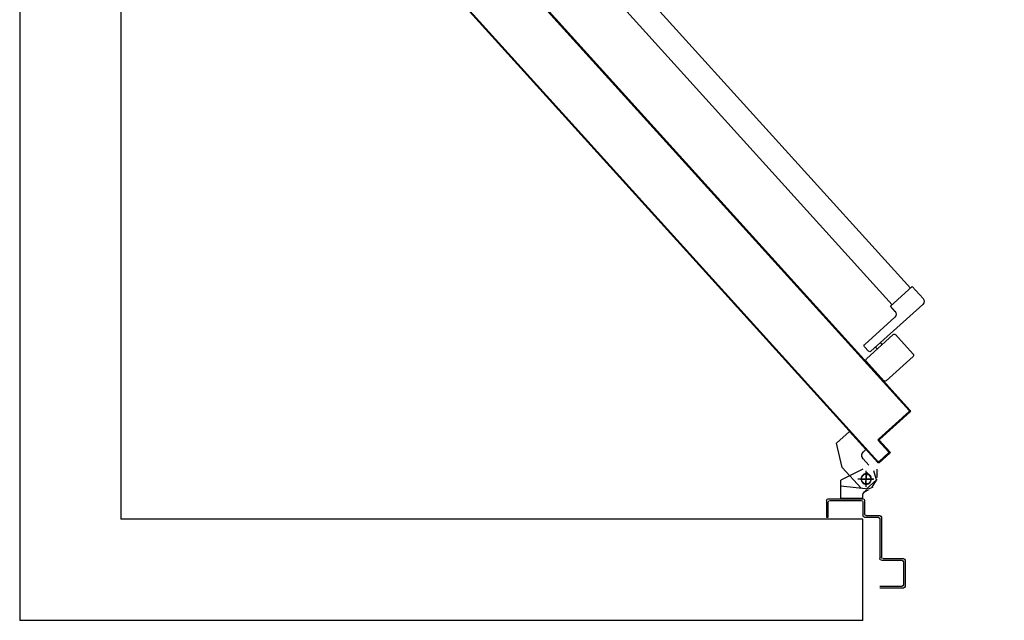
# Model space of a CAD drawing. Units: millimetres. Extents: x -48 to 124, y -9 to 171.
# Drawn here: x -2 to -1, y 52 to 52 of the extents above; entities that cross this region are included whole.
import ezdxf

# ---------------------------------------------------------------- set-up
doc = ezdxf.new("R2010")
doc.units = ezdxf.units.MM
doc.header["$LTSCALE"] = 1.5
doc.header["$MEASUREMENT"] = 0
doc.linetypes.add('LINEA-PUNTO', pattern=[1, 0.5, -0.25, 0, -0.25])
doc.linetypes.add('TRATTEGGIATA', pattern=[0.2, 0.1, -0.1])
for name, color, linetype in [('ANTIPANICO', 7, 'CONTINUOUS'), ('Antipanico-2', 7, 'CONTINUOUS'), ('BLOCCHILECA', 1, 'CONTINUOUS'), ('BLOCCO_TITOLO', 7, 'CONTINUOUS'), ('LAYER01', 7, 'CONTINUOUS'), ('MURI', 2, 'CONTINUOUS'), ('PORTA', 1, 'CONTINUOUS')]:
    doc.layers.add(name, color=color, linetype=linetype)

# ---------------------------------------------------------------- blocks, each defined once
blk = doc.blocks.new('A$C18B05377')
at = {"layer": 'ANTIPANICO', "linetype": 'Continuous'}
for p, q in [((851.7, 869.6), (830.9, 846.6)), ((854.5, 869.7), (886.4, 840.8)), ((831, 843.7), (862.9, 814.9)), ((833.6, 834.7), (828.9, 829.5)), ((836.4, 834.8), (898, 779.1)), ((844, 832), (842, 829.8)), ((886.5, 838), (865.7, 815)), ((829, 826.7), (864.6, 794.4)), ((849.9, 826.6), (847.9, 824.4)), ((865, 787.4), (859.6, 781.4)), ((861.8, 779.5), (432.5, 305.3)), ((859.6, 781.4), (885.5, 758)), ((898.3, 772), (885.5, 758)), ((883.3, 760), (454, 285.8))]:
    blk.add_line(p, q, dxfattribs=at)
for centre, radius, start, end in [((853.2, 868.2), 2, 47.8393, 137.8393), ((832.4, 845.2), 2, 137.8393, 227.8393), ((885.1, 839.3), 2, 317.8393, 47.8393), ((830.4, 828.1), 2, 137.8393, 227.8393), ((835.1, 833.3), 2, 47.8393, 137.8393), ((864.2, 816.4), 2, 227.8393, 317.8393), ((861.3, 790.7), 5, 317.8393, 47.8393), ((894.6, 775.4), 5, 317.8393, 47.8393)]:
    blk.add_arc(centre, radius, start, end, dxfattribs=at)
at = {"layer": 'BLOCCO_TITOLO', "color": 7, "linetype": 'TRATTEGGIATA'}
for p, q in [((833.5, 998.2), (800.8, 994.5)), ((830.1, 992.8), (831.8, 977.9)), ((838.8, 995.9), (833.5, 998.3)), ((837.8, 995.7), (844, 986.4)), ((839.9, 986.5), (820.9, 986.5)), ((843.8, 984.5), (843.8, 974.5)), ((802.5, 972.4), (795.5, 943.8)), ((827.1, 962.3), (833.8, 969.7)), ((830.4, 951.2), (811, 929.8)), ((830.4, 951.2), (827.5, 953.9)), ((811, 929.8), (795.5, 943.8))]:
    blk.add_line(p, q, dxfattribs=at)
blk.add_circle((830.9, 985.8), 6, dxfattribs=at)
blk.add_arc((831.6, 958.3), 6, 137.8393, 227.8393, dxfattribs=at)
at = {"layer": 'LAYER01', "color": 7, "linetype": 'Continuous'}
for p, q in [((874.9, 1115.5), (846.9, 1115.5)), ((872.9, 1113.5), (846.9, 1113.5)), ((874.9, 1084.5), (874.9, 1111.5)), ((876.9, 1082.5), (876.9, 1113.5)), ((846.9, 1033.5), (846.9, 1080.5)), ((848.9, 1082.5), (872.9, 1082.5)), ((848.9, 1031.5), (848.9, 1078.5)), ((850.9, 1080.5), (874.9, 1080.5)), ((874.9, 1080.5), (874.9, 1080.6)), ((876.9, 1082.5), (876.8, 1082.5)), ((783.9, 1031.5), (785.9, 1031.5)), ((783.9, 1031.5), (785.9, 1031.5)), ((783.9, 1011.5), (783.9, 1031.5)), ((785.9, 1031.5), (785.9, 1013.5)), ((826.9, 1013.5), (826.9, 1029.5)), ((828.9, 1031.5), (844.9, 1031.5)), ((830.9, 1029.5), (846.9, 1029.5)), ((828.9, 1011.5), (828.9, 1027.5)), ((785.9, 1009.5), (826.9, 1009.5)), ((787.9, 1011.5), (824.9, 1011.5)), ((800.8, 1009.4), (800.8, 987.5)), ((800.8, 1009.4), (800.9, 1009.4)), ((800.9, 1009.4), (800.9, 987.5)), ((826.9, 1009.4), (800.9, 1009.4)), ((826.8, 1009.4), (826.8, 1005.5)), ((826.8, 1009.4), (826.9, 1009.4)), ((826.8, 1005.5), (826.9, 1005.5)), ((826.8, 1005.5), (826.9, 1005.5)), ((826.9, 1009.4), (826.9, 1005.5)), ((824.7, 996.9), (802.5, 972.5)), ((830.3, 998.5), (842.9, 987.1)), ((832.9, 999.5), (832.9, 999.6)), ((832.9, 999.5), (832.9, 999.6)), ((800.8, 987.5), (800.9, 987.5)), ((826.9, 974.6), (800.9, 987.6)), ((800.9, 987.6), (800.9, 987.5)), ((826.9, 974.5), (800.9, 987.5)), ((842.9, 987.2), (839.9, 976.4)), ((843.8, 984.5), (843.8, 974.5)), ((843.9, 984.5), (843.9, 974.5)), ((802.5, 972.4), (795.4, 943.8)), ((826.9, 974.5), (826.9, 974.6)), ((826.9, 974.6), (826.9, 974.5)), ((827.1, 962.3), (833.8, 969.8)), ((827.2, 962.3), (833.9, 969.7)), ((843.9, 976.5), (843.8, 976.5)), ((830.4, 951.3), (810.9, 929.8)), ((830.5, 951.2), (811, 929.7)), ((827.5, 953.8), (827.6, 953.9)), ((827.6, 953.9), (827.5, 953.8)), ((830.4, 951.2), (827.5, 953.8)), ((830.5, 951.3), (827.6, 953.9)), ((830.4, 951.3), (830.5, 951.2)), ((830.5, 951.3), (830.4, 951.2)), ((795.5, 943.8), (795.6, 943.7)), ((795.5, 943.8), (795.5, 943.7)), ((811, 929.8), (795.5, 943.8)), ((810.9, 929.7), (795.5, 943.7)), ((810.9, 929.8), (811, 929.7)), ((811, 929.8), (810.9, 929.7))]:
    blk.add_line(p, q, dxfattribs=at)
at = {"layer": 'LAYER01', "color": 7, "linetype": 'LINEA-PUNTO'}
for p, q in [((830.9, 995.5), (830.9, 976.5)), ((823.9, 986.5), (838.9, 986.5))]:
    blk.add_line(p, q, dxfattribs=at)
at = {"layer": 'LAYER01', "color": 7, "linetype": 'Continuous'}
blk.add_circle((830.9, 986.5), 6, dxfattribs=at)
for centre, radius, start, end in [((872.9, 1111.5), 2, 0, 90), ((874.9, 1113.5), 2, 0, 90), ((848.9, 1080.5), 2, 90, 180), ((850.9, 1078.5), 2, 90, 180), ((872.9, 1084.5), 2, 270, 0), ((874.9, 1082.5), 1.95, 270, 0), ((874.9, 1082.5), 2.05, 270, 0), ((828.9, 1029.5), 2, 90, 180), ((830.9, 1027.5), 2, 90, 180), ((844.9, 1033.5), 2, 270, 0), ((846.9, 1031.5), 2, 270, 0), ((785.9, 1011.5), 2, 180, 270), ((787.9, 1013.5), 2, 180, 270), ((824.9, 1013.5), 2, 270, 0), ((832.9, 1005.5), 6.05, 180, 270), ((826.9, 1011.5), 2, 270, 0), ((832.9, 1005.5), 5.95, 180, 270), ((831.6, 958.3), 6.05, 137.8393, 227.8393), ((831.6, 958.3), 5.95, 137.8393, 227.8393)]:
    blk.add_arc(centre, radius, start, end, dxfattribs=at)
for points in [[(800.8, 1009.4), (800.8, 987.5), (800.9, 1009.4), (800.9, 987.5)], [(826.8, 1009.4), (826.8, 1005.5), (826.9, 1009.4), (826.9, 1005.5)], [(826.9, 974.6), (800.9, 987.6), (826.9, 974.5), (800.9, 987.5)], [(844, 985.3), (845.1, 975.4), (844.1, 985.3), (845.2, 975.4)], [(827.2, 962.3), (833.9, 969.7), (827.1, 962.3), (833.8, 969.8)], [(830.5, 951.3), (827.6, 953.9), (830.4, 951.2), (827.5, 953.8)], [(811, 929.8), (795.5, 943.8), (810.9, 929.7), (795.5, 943.7)]]:
    blk.add_solid(points, dxfattribs=at)
at = {"layer": 'PORTA'}
for p, q in [((844.7, 966.7), (329.9, 398.2)), ((837.6, 957.6), (836.4, 957.5)), ((837.9, 959.2), (839.2, 959.3)), ((840.7, 960.9), (839.4, 960.9)), ((840.9, 962.5), (842.1, 962.6)), ((843.7, 964.3), (842.4, 964.2)), ((843.9, 965.9), (846.8, 966)), ((844.6, 966.8), (844.7, 966.7)), ((844.6, 966.8), (844.7, 966.7)), ((844.7, 965.3), (844.7, 965.4)), ((844.7, 965.4), (844.7, 965.3)), ((846.1, 966.9), (846, 966.8)), ((846.1, 966.9), (846, 966.8)), ((858.6, 955.4), (846, 966.8)), ((858.7, 955.5), (846.1, 966.9)), ((846.1, 965.4), (846.1, 965.5)), ((846.1, 965.5), (846.1, 965.4)), ((846.1, 965.5), (857.3, 955.4)), ((846.1, 965.4), (857.2, 955.3)), ((848.5, 964.5), (847.2, 964.5)), ((848.9, 962.9), (850.2, 963)), ((851.8, 961.5), (850.5, 961.4)), ((852.2, 959.9), (853.5, 960)), ((855.1, 958.5), (853.9, 958.4)), ((825.8, 945.9), (827.1, 946)), ((828.6, 947.6), (827.3, 947.6)), ((828.8, 949.2), (830.1, 949.3)), ((831.6, 950.9), (830.3, 950.9)), ((831.9, 952.6), (833.1, 952.6)), ((834.6, 954.3), (833.4, 954.2)), ((834.9, 955.9), (836.1, 956)), ((857.3, 954), (845.2, 940.6)), ((857.3, 953.9), (845.3, 940.6)), ((846.6, 940.7), (858.7, 954)), ((846.7, 940.6), (858.7, 954)), ((851.2, 947.2), (852.5, 947.2)), ((854, 948.9), (852.7, 948.8)), ((854.3, 950.5), (855.5, 950.6)), ((855.5, 956.9), (856.8, 957)), ((857, 952.2), (855.8, 952.1)), ((858.5, 955.5), (857.2, 955.4)), ((857.2, 955.3), (857.3, 955.4)), ((857.3, 955.4), (857.2, 955.3)), ((857.3, 954), (857.3, 953.9)), ((857.3, 953.9), (857.3, 954)), ((857.3, 953.8), (858.5, 953.9)), ((858.7, 955.5), (858.6, 955.4)), ((858.7, 955.5), (858.6, 955.4)), ((858.7, 954), (858.7, 954)), ((858.7, 954), (858.7, 954)), ((816.5, 934.3), (815.3, 934.3)), ((816.8, 935.9), (818, 936)), ((819.6, 937.6), (818.3, 937.6)), ((819.8, 939.2), (821.1, 939.3)), ((822.6, 941), (821.3, 940.9)), ((822.8, 942.6), (824.1, 942.6)), ((825.6, 944.3), (824.3, 944.2)), ((845.2, 940.6), (845.3, 940.6)), ((845.2, 940.6), (845.3, 940.6)), ((845.2, 940.5), (846.5, 940.6)), ((845.3, 939.2), (881.6, 906.3)), ((845.3, 939.1), (845.3, 939.2)), ((845.3, 939.1), (845.3, 939.2)), ((845.3, 939.1), (881.6, 906.3)), ((846.9, 939), (845.6, 938.9)), ((846.6, 940.7), (846.7, 940.6)), ((846.7, 940.6), (846.6, 940.7)), ((848, 942.2), (846.7, 942.2)), ((883.1, 906.4), (846.7, 939.3)), ((846.7, 939.2), (846.7, 939.3)), ((846.7, 939.3), (846.7, 939.2)), ((883, 906.3), (846.7, 939.2)), ((847.3, 937.4), (848.5, 937.5)), ((848.2, 943.8), (849.5, 943.9)), ((850.2, 936), (848.9, 935.9)), ((851, 945.6), (849.8, 945.5)), ((850.6, 934.4), (851.9, 934.5)), ((804.7, 922.6), (806, 922.7)), ((807.5, 924.3), (806.2, 924.3)), ((807.8, 925.9), (809, 926)), ((810.5, 927.7), (809.3, 927.6)), ((810.8, 929.3), (812, 929.3)), ((813.5, 931), (812.3, 930.9)), ((813.8, 932.6), (815.1, 932.7)), ((853.5, 933), (852.2, 932.9)), ((853.9, 931.4), (855.2, 931.5)), ((856.9, 930), (855.6, 929.9)), ((857.2, 928.4), (858.5, 928.5)), ((860.2, 926.9), (858.9, 926.9)), ((860.6, 925.4), (861.8, 925.4)), ((863.5, 923.9), (862.2, 923.9)), ((795.5, 911), (794.2, 911)), ((795.7, 912.6), (797, 912.7)), ((798.5, 914.4), (797.2, 914.3)), ((798.7, 915.9), (800, 916)), ((801.5, 917.7), (800.2, 917.6)), ((801.7, 919.3), (803, 919.3)), ((804.5, 921), (803.2, 921)), ((863.9, 922.4), (865.2, 922.4)), ((866.8, 920.9), (865.5, 920.9)), ((867.2, 919.3), (868.5, 919.4)), ((870.2, 917.9), (868.9, 917.8)), ((870.5, 916.3), (871.8, 916.4)), ((873.5, 914.9), (872.2, 914.8)), ((873.9, 913.3), (875.2, 913.4)), ((876.8, 911.9), (875.5, 911.8)), ((881.6, 904.9), (381, 352)), ((881.7, 904.8), (462.4, 441.8)), ((783.7, 899.3), (784.9, 899.4)), ((786.4, 901), (785.1, 901)), ((786.7, 902.6), (787.9, 902.7)), ((789.4, 904.4), (788.2, 904.3)), ((789.7, 906), (790.9, 906)), ((792.4, 907.7), (791.2, 907.6)), ((792.7, 909.3), (793.9, 909.3)), ((883.1, 905), (846.8, 865)), ((883.1, 904.9), (846.9, 864.9)), ((877.8, 899.2), (876.6, 899.2)), ((877.2, 910.3), (878.5, 910.4)), ((878, 900.8), (879.3, 900.9)), ((880.2, 908.9), (878.9, 908.8)), ((880.8, 902.5), (879.5, 902.5)), ((880.5, 907.3), (881.8, 907.4)), ((881.1, 904.1), (882.4, 904.2)), ((881.6, 906.3), (881.6, 906.3)), ((881.6, 906.3), (881.6, 906.3)), ((881.6, 904.9), (881.7, 904.8)), ((881.7, 904.8), (881.6, 904.9)), ((883.3, 905.8), (881.9, 905.8)), ((883.1, 906.4), (883, 906.3)), ((883.1, 906.4), (883, 906.3)), ((883.1, 904.9), (883.1, 905)), ((883.1, 905), (883.1, 904.9)), ((774.4, 887.7), (773.1, 887.7)), ((774.6, 889.3), (775.9, 889.4)), ((777.4, 891.1), (776.1, 891)), ((777.6, 892.6), (778.9, 892.7)), ((780.4, 894.4), (779.1, 894.3)), ((780.6, 896), (781.9, 896)), ((783.4, 897.7), (782.1, 897.6)), ((866, 887.5), (867.3, 887.5)), ((868.8, 889.2), (867.5, 889.2)), ((869, 890.8), (870.3, 890.9)), ((871.8, 892.6), (870.5, 892.5)), ((872, 894.1), (873.3, 894.2)), ((874.8, 895.9), (873.5, 895.8)), ((875, 897.5), (876.3, 897.5)), ((762.6, 876), (763.8, 876.1)), ((765.3, 877.7), (764.1, 877.7)), ((765.6, 879.3), (766.8, 879.4)), ((768.3, 881.1), (767.1, 881)), ((768.6, 882.7), (769.8, 882.7)), ((771.4, 884.4), (770.1, 884.3)), ((771.6, 886), (772.8, 886)), ((856.7, 875.9), (855.4, 875.8)), ((857, 877.5), (858.2, 877.6)), ((859.7, 879.2), (858.5, 879.2)), ((860, 880.8), (861.3, 880.9)), ((862.8, 882.6), (861.5, 882.5)), ((863, 884.2), (864.3, 884.2)), ((865.8, 885.9), (864.5, 885.8)), ((846.8, 865), (381.7, 351.3)), ((846.9, 864.9), (381.8, 351.2)), ((753.3, 864.4), (752, 864.4)), ((753.5, 866), (754.8, 866.1)), ((756.3, 867.8), (755, 867.7)), ((756.5, 869.4), (757.8, 869.4)), ((759.3, 871.1), (758, 871)), ((759.5, 872.7), (760.8, 872.7)), ((762.3, 874.4), (761, 874.3)), ((844.9, 864.2), (846.2, 864.2)), ((847.7, 865.9), (846.4, 865.9)), ((846.8, 865), (846.9, 864.9)), ((846.8, 865), (846.9, 864.9)), ((847.9, 867.5), (849.2, 867.6)), ((850.7, 869.3), (849.4, 869.2)), ((850.9, 870.9), (852.2, 870.9)), ((853.7, 872.6), (852.4, 872.5)), ((853.9, 874.2), (855.2, 874.2)), ((741.4, 852.7), (742.7, 852.8)), ((744.2, 854.4), (742.9, 854.4)), ((744.4, 856), (745.7, 856.1)), ((747.2, 857.8), (746, 857.7)), ((747.5, 859.4), (748.7, 859.4)), ((750.3, 861.1), (749, 861)), ((750.5, 862.7), (751.8, 862.8)), ((835.6, 852.6), (834.3, 852.5)), ((835.9, 854.2), (837.1, 854.3)), ((838.6, 855.9), (837.4, 855.9)), ((838.9, 857.6), (840.1, 857.6)), ((841.6, 859.3), (840.4, 859.2)), ((841.9, 860.9), (843.1, 860.9)), ((844.7, 862.6), (843.4, 862.5)), ((732.2, 841.1), (730.9, 841.1)), ((732.4, 842.7), (733.7, 842.8)), ((735.2, 844.4), (733.9, 844.4)), ((735.4, 846.1), (736.7, 846.1)), ((738.2, 847.8), (736.9, 847.7)), ((738.4, 849.4), (739.7, 849.5)), ((741.2, 851.1), (739.9, 851)), ((829.8, 847.6), (831.1, 847.6)), ((832.6, 849.3), (831.3, 849.2)), ((832.9, 850.9), (834.1, 851)), ((720.3, 829.4), (721.6, 829.5)), ((723.1, 831.1), (721.9, 831.1)), ((723.3, 832.7), (724.6, 832.8)), ((726.1, 834.5), (724.9, 834.4)), ((726.4, 836.1), (727.6, 836.1)), ((729.1, 837.8), (727.9, 837.7)), ((729.4, 839.4), (730.6, 839.5)), ((814.5, 829.3), (813.3, 829.2)), ((814.8, 830.9), (816, 831)), ((817.5, 832.6), (816.3, 832.6)), ((817.8, 834.2), (819, 834.3)), ((820.6, 836), (819.3, 835.9)), ((820.8, 837.6), (822, 837.6)), ((823.6, 839.3), (822.3, 839.2)), ((711, 817.8), (709.8, 817.7)), ((711.3, 819.4), (712.6, 819.5)), ((714.1, 821.1), (712.8, 821.1)), ((714.3, 822.8), (715.6, 822.8)), ((717.1, 824.5), (715.8, 824.4)), ((717.3, 826.1), (718.6, 826.2)), ((720.1, 827.8), (718.8, 827.7)), ((802.7, 817.6), (804, 817.7)), ((805.5, 819.3), (804.2, 819.3)), ((805.7, 820.9), (807, 821)), ((808.5, 822.6), (807.2, 822.6)), ((808.7, 824.3), (810, 824.3)), ((811.5, 826), (810.2, 825.9)), ((811.8, 827.6), (813, 827.7)), ((699.2, 806.1), (700.5, 806.2)), ((702, 807.8), (700.8, 807.8)), ((702.3, 809.4), (703.5, 809.5)), ((705, 811.2), (703.8, 811.1)), ((705.3, 812.8), (706.5, 812.8)), ((708.1, 814.5), (706.8, 814.4)), ((708.3, 816.1), (709.6, 816.2)), ((793.4, 806), (792.2, 805.9)), ((793.7, 807.6), (794.9, 807.7)), ((796.4, 809.3), (795.2, 809.3)), ((796.7, 810.9), (797.9, 811)), ((799.5, 812.7), (798.2, 812.6)), ((799.7, 814.3), (801, 814.3)), ((802.5, 816), (801.2, 815.9)), ((690, 794.5), (688.7, 794.5)), ((690.2, 796.1), (691.5, 796.2)), ((693, 797.8), (691.7, 797.8)), ((693.2, 799.5), (694.5, 799.5)), ((696, 801.2), (694.7, 801.1)), ((696.2, 802.8), (697.5, 802.8)), ((699, 804.5), (697.7, 804.4)), ((781.6, 794.3), (782.9, 794.4)), ((784.4, 796), (783.1, 796)), ((784.6, 797.6), (785.9, 797.7)), ((787.4, 799.3), (786.1, 799.3)), ((787.7, 801), (788.9, 801)), ((790.4, 802.7), (789.2, 802.6)), ((790.7, 804.3), (791.9, 804.4)), ((678.2, 782.8), (679.4, 782.9)), ((680.9, 784.5), (679.7, 784.5)), ((681.2, 786.1), (682.4, 786.2)), ((684, 787.9), (682.7, 787.8)), ((684.2, 789.5), (685.4, 789.5)), ((686.9, 791.2), (685.7, 791.1)), ((687.2, 792.8), (688.5, 792.9)), ((772.3, 782.7), (771.1, 782.7)), ((772.6, 784.3), (773.8, 784.4)), ((775.4, 786), (774.1, 786)), ((775.6, 787.6), (776.9, 787.7)), ((778.4, 789.4), (777.1, 789.3)), ((778.6, 791), (779.9, 791)), ((781.4, 792.7), (780.1, 792.7)), ((668.9, 771.2), (667.6, 771.2)), ((669.1, 772.8), (670.4, 772.9)), ((671.9, 774.6), (670.6, 774.5)), ((672.1, 776.1), (673.4, 776.2)), ((674.9, 777.9), (673.6, 777.8)), ((675.1, 779.5), (676.4, 779.5)), ((677.9, 781.2), (676.7, 781.2)), ((760.5, 771), (761.8, 771.1)), ((763.3, 772.7), (762, 772.7)), ((763.5, 774.3), (764.8, 774.4)), ((766.3, 776.1), (765, 776)), ((766.5, 777.7), (767.8, 777.7)), ((769.3, 779.4), (768, 779.3)), ((769.6, 781), (770.8, 781)), ((657.1, 759.5), (658.3, 759.6)), ((659.8, 761.3), (658.6, 761.2)), ((660.1, 762.8), (661.3, 762.9)), ((662.8, 764.6), (661.6, 764.5)), ((663.1, 766.2), (664.4, 766.2)), ((665.9, 767.9), (664.6, 767.8)), ((666.1, 769.5), (667.4, 769.6)), ((751.3, 759.4), (750, 759.4)), ((751.5, 761), (752.7, 761.1)), ((754.3, 762.8), (753, 762.7)), ((754.5, 764.3), (755.8, 764.4)), ((757.3, 766.1), (756, 766)), ((757.5, 767.7), (758.8, 767.7)), ((760.3, 769.4), (759, 769.3)), ((647.8, 747.9), (646.5, 747.9)), ((648, 749.5), (649.3, 749.6)), ((650.8, 751.3), (649.5, 751.2)), ((651, 752.8), (652.3, 752.9)), ((653.8, 754.6), (652.5, 754.5)), ((654, 756.2), (655.3, 756.2)), ((656.8, 757.9), (655.6, 757.9)), ((739.4, 747.7), (740.7, 747.8)), ((742.2, 749.4), (740.9, 749.4)), ((742.4, 751), (743.7, 751.1)), ((745.2, 752.8), (743.9, 752.7)), ((745.4, 754.4), (746.7, 754.4)), ((748.2, 756.1), (746.9, 756)), ((748.4, 757.7), (749.7, 757.7)), ((635.9, 736.2), (637.2, 736.3)), ((638.7, 737.9), (637.4, 737.9)), ((639, 739.5), (640.2, 739.6)), ((641.7, 741.3), (640.5, 741.2)), ((642, 742.9), (643.2, 742.9)), ((644.7, 744.6), (643.5, 744.5)), ((645, 746.2), (646.3, 746.3)), ((730.2, 736.1), (728.9, 736.1)), ((730.4, 737.7), (731.7, 737.8)), ((733.2, 739.5), (731.9, 739.4)), ((733.4, 741), (734.7, 741.1)), ((736.2, 742.8), (734.9, 742.7)), ((736.4, 744.4), (737.7, 744.4)), ((739.2, 746.1), (737.9, 746)), ((626.7, 724.6), (625.4, 724.6)), ((626.9, 726.2), (628.2, 726.3)), ((629.7, 728), (628.4, 727.9)), ((629.9, 729.5), (631.2, 729.6)), ((632.7, 731.3), (631.4, 731.2)), ((632.9, 732.9), (634.2, 732.9)), ((635.7, 734.6), (634.4, 734.6)), ((718.3, 724.4), (719.6, 724.5)), ((721.1, 726.1), (719.8, 726.1)), ((721.3, 727.7), (722.6, 727.8)), ((724.1, 729.5), (722.8, 729.4)), ((724.3, 731.1), (725.6, 731.1)), ((727.1, 732.8), (725.9, 732.7)), ((727.3, 734.4), (728.6, 734.4)), ((614.9, 712.9), (616.1, 713)), ((617.6, 714.6), (616.3, 714.6)), ((617.9, 716.3), (619.1, 716.3)), ((620.6, 718), (619.4, 717.9)), ((620.9, 719.6), (622.2, 719.6)), ((623.6, 721.3), (622.4, 721.2)), ((623.9, 722.9), (625.2, 723)), ((709, 712.8), (707.8, 712.8)), ((709.3, 714.4), (710.5, 714.5)), ((712, 716.1), (710.8, 716.1)), ((712.3, 717.8), (713.6, 717.8)), ((715.1, 719.5), (713.8, 719.4)), ((715.3, 721.1), (716.6, 721.1)), ((718.1, 722.8), (716.8, 722.7)), ((605.6, 701.3), (604.3, 701.3)), ((605.8, 702.9), (607.1, 703)), ((608.6, 704.7), (607.3, 704.6)), ((608.8, 706.3), (610.1, 706.3)), ((611.6, 708), (610.3, 707.9)), ((611.8, 709.6), (613.1, 709.6)), ((614.6, 711.3), (613.3, 711.2)), ((697.2, 701.1), (698.5, 701.2)), ((700, 702.8), (698.7, 702.8)), ((700.2, 704.4), (701.5, 704.5)), ((703, 706.2), (701.7, 706.1)), ((703.2, 707.8), (704.5, 707.8)), ((706, 709.5), (704.8, 709.4)), ((706.3, 711.1), (707.5, 711.1)), ((593.8, 689.6), (595, 689.7)), ((596.5, 691.3), (595.3, 691.3)), ((596.8, 693), (598, 693)), ((599.5, 694.7), (598.3, 694.6)), ((599.8, 696.3), (601.1, 696.4)), ((602.6, 698), (601.3, 697.9)), ((602.8, 699.6), (604.1, 699.7)), ((687.9, 689.5), (686.7, 689.4)), ((688.2, 691.1), (689.5, 691.2)), ((690.9, 692.8), (689.7, 692.8)), ((691.2, 694.5), (692.5, 694.5)), ((694, 696.2), (692.7, 696.1)), ((694.2, 697.8), (695.5, 697.9)), ((697, 699.5), (695.7, 699.4)), ((584.5, 678), (583.2, 678)), ((584.7, 679.6), (586, 679.7)), ((587.5, 681.4), (586.2, 681.3)), ((587.7, 683), (589, 683)), ((590.5, 684.7), (589.2, 684.6)), ((590.7, 686.3), (592, 686.4)), ((593.5, 688), (592.2, 687.9)), ((676.1, 677.8), (677.4, 677.9)), ((678.9, 679.5), (677.6, 679.5)), ((679.1, 681.1), (680.4, 681.2)), ((681.9, 682.9), (680.7, 682.8)), ((682.2, 684.5), (683.4, 684.5)), ((684.9, 686.2), (683.7, 686.1)), ((685.2, 687.8), (686.4, 687.9)), ((572.7, 666.3), (573.9, 666.4)), ((575.4, 668), (574.2, 668)), ((575.7, 669.7), (577, 669.7)), ((578.5, 671.4), (577.2, 671.3)), ((578.7, 673), (579.9, 673)), ((581.5, 674.7), (580.2, 674.6)), ((581.7, 676.3), (583, 676.4)), ((666.8, 666.2), (665.6, 666.1)), ((667.1, 667.8), (668.4, 667.9)), ((669.9, 669.5), (668.6, 669.5)), ((670.1, 671.2), (671.4, 671.2)), ((672.9, 672.9), (671.6, 672.8)), ((673.1, 674.5), (674.4, 674.6)), ((675.9, 676.2), (674.6, 676.1)), ((563.4, 654.7), (562.1, 654.7)), ((563.6, 656.3), (564.9, 656.4)), ((566.4, 658), (565.1, 658)), ((566.6, 659.7), (567.9, 659.7)), ((569.4, 661.4), (568.1, 661.3)), ((569.7, 663), (570.9, 663.1)), ((572.4, 664.7), (571.2, 664.6)), ((655, 654.5), (656.3, 654.6)), ((657.8, 656.2), (656.6, 656.2)), ((658, 657.8), (659.3, 657.9)), ((660.8, 659.6), (659.6, 659.5)), ((661.1, 661.2), (662.3, 661.2)), ((663.8, 662.9), (662.6, 662.8)), ((664.1, 664.5), (665.3, 664.6)), ((551.6, 643), (552.8, 643.1)), ((554.3, 644.7), (553.1, 644.7)), ((554.5, 646.3), (555.8, 646.4)), ((557.4, 648.1), (556.1, 648)), ((557.6, 649.7), (558.9, 649.7)), ((560.4, 651.4), (559.1, 651.3)), ((560.6, 653), (561.9, 653.1)), ((645.8, 642.9), (644.5, 642.9)), ((646, 644.5), (647.3, 644.6)), ((648.8, 646.2), (647.5, 646.2)), ((649, 647.9), (650.3, 647.9)), ((651.8, 649.6), (650.5, 649.5)), ((652, 651.2), (653.3, 651.2)), ((654.8, 652.9), (653.5, 652.8)), ((542.3, 631.4), (541, 631.4)), ((542.5, 633), (543.8, 633.1)), ((545.3, 634.8), (544, 634.7)), ((545.5, 636.4), (546.8, 636.4)), ((548.3, 638.1), (547, 638)), ((548.5, 639.7), (549.8, 639.8)), ((551.3, 641.4), (550, 641.4)), ((633.9, 631.2), (635.2, 631.3)), ((636.7, 632.9), (635.4, 632.9)), ((636.9, 634.5), (638.2, 634.6)), ((639.7, 636.3), (638.4, 636.2)), ((639.9, 637.9), (641.2, 637.9)), ((642.7, 639.6), (641.4, 639.5)), ((643, 641.2), (644.3, 641.3)), ((530.4, 619.7), (531.7, 619.8)), ((533.2, 621.5), (532, 621.4)), ((533.5, 623), (534.7, 623.1)), ((536.2, 624.8), (535, 624.7)), ((536.5, 626.4), (537.7, 626.4)), ((539.3, 628.1), (538, 628.1)), ((539.5, 629.7), (540.8, 629.8)), ((624.7, 619.6), (623.4, 619.6)), ((624.9, 621.2), (626.2, 621.3)), ((627.7, 623), (626.4, 622.9)), ((627.9, 624.5), (629.2, 624.6)), ((630.7, 626.3), (629.4, 626.2)), ((630.9, 627.9), (632.2, 627.9)), ((633.7, 629.6), (632.4, 629.6)), ((521.2, 608.1), (519.9, 608.1)), ((521.4, 609.7), (522.7, 609.8)), ((524.2, 611.5), (522.9, 611.4)), ((524.4, 613.1), (525.7, 613.1)), ((527.2, 614.8), (525.9, 614.7)), ((527.5, 616.4), (528.7, 616.5)), ((530.2, 618.1), (528.9, 618.1)), ((612.8, 607.9), (614.1, 608)), ((615.6, 609.7), (614.3, 609.6)), ((615.8, 611.2), (617.1, 611.3)), ((618.6, 613), (617.3, 612.9)), ((618.9, 614.6), (620.2, 614.6)), ((621.6, 616.3), (620.4, 616.2)), ((621.9, 617.9), (623.2, 618)), ((509.4, 596.4), (510.6, 596.5)), ((512.1, 598.2), (510.9, 598.1)), ((512.4, 599.7), (513.6, 599.8)), ((515.2, 601.5), (513.9, 601.4)), ((515.4, 603.1), (516.7, 603.1)), ((518.2, 604.8), (516.9, 604.8)), ((518.4, 606.4), (519.7, 606.5)), ((603.6, 596.3), (602.3, 596.3)), ((603.8, 597.9), (605.1, 598)), ((606.6, 599.7), (605.3, 599.6)), ((606.8, 601.2), (608.1, 601.3)), ((609.6, 603), (608.3, 602.9)), ((609.8, 604.6), (611.1, 604.6)), ((612.6, 606.3), (611.3, 606.3)), ((500.1, 584.8), (498.8, 584.8)), ((500.3, 586.4), (501.6, 586.5)), ((503.1, 588.2), (501.8, 588.1)), ((503.3, 589.8), (504.6, 589.8)), ((506.1, 591.5), (504.8, 591.4)), ((506.3, 593.1), (507.6, 593.1)), ((509.1, 594.8), (507.9, 594.8)), ((591.7, 584.6), (593, 584.7)), ((594.5, 586.3), (593.2, 586.3)), ((594.8, 587.9), (596, 588)), ((597.5, 589.7), (596.2, 589.6)), ((597.8, 591.3), (599.1, 591.3)), ((600.6, 593), (599.3, 592.9)), ((600.8, 594.6), (602.1, 594.7)), ((488.3, 573.1), (489.5, 573.2)), ((491.1, 574.9), (489.8, 574.8)), ((491.3, 576.5), (492.5, 576.5)), ((494.1, 578.2), (492.8, 578.1)), ((494.3, 579.8), (495.6, 579.8)), ((497.1, 581.5), (495.8, 581.4)), ((497.3, 583.1), (498.6, 583.2)), ((582.5, 573), (581.2, 573)), ((582.7, 574.6), (584, 574.7)), ((585.5, 576.4), (584.2, 576.3)), ((585.7, 578), (587, 578)), ((588.5, 579.7), (587.2, 579.6)), ((588.7, 581.3), (590, 581.3)), ((591.5, 583), (590.2, 583)), ((479, 561.5), (477.7, 561.5)), ((479.2, 563.2), (480.5, 563.2)), ((482, 564.9), (480.7, 564.8)), ((482.2, 566.5), (483.5, 566.5)), ((485, 568.2), (483.8, 568.1)), ((485.2, 569.8), (486.5, 569.8)), ((488, 571.5), (486.8, 571.5)), ((570.6, 561.3), (571.9, 561.4)), ((573.4, 563), (572.1, 563)), ((573.7, 564.7), (574.9, 564.7)), ((576.4, 566.4), (575.2, 566.3)), ((576.7, 568), (577.9, 568)), ((579.4, 569.7), (578.2, 569.6)), ((579.7, 571.3), (580.9, 571.3)), ((467.2, 549.8), (468.4, 549.9)), ((470, 551.6), (468.7, 551.5)), ((470.2, 553.2), (471.5, 553.2)), ((473, 554.9), (471.7, 554.8)), ((473.2, 556.5), (474.5, 556.5)), ((476, 558.2), (474.7, 558.1)), ((476.2, 559.8), (477.5, 559.9)), ((561.4, 549.7), (560.1, 549.7)), ((561.6, 551.3), (562.9, 551.4)), ((564.4, 553.1), (563.1, 553)), ((564.6, 554.7), (565.9, 554.7)), ((567.4, 556.4), (566.1, 556.3)), ((567.6, 558), (568.9, 558.1)), ((570.4, 559.7), (569.1, 559.6)), ((457.9, 538.2), (456.6, 538.2)), ((458.1, 539.8), (459.4, 539.9)), ((460.9, 541.6), (459.6, 541.5)), ((461.1, 543.2), (462.4, 543.2)), ((463.9, 544.9), (462.7, 544.8)), ((464.2, 546.5), (465.4, 546.6)), ((466.9, 548.2), (465.7, 548.2)), ((549.6, 538), (550.8, 538.1)), ((552.3, 539.7), (551.1, 539.7)), ((552.6, 541.4), (553.8, 541.4)), ((555.3, 543.1), (554.1, 543)), ((555.6, 544.7), (556.8, 544.7)), ((558.4, 546.4), (557.1, 546.3)), ((558.6, 548), (559.8, 548.1)), ((446.1, 526.5), (447.3, 526.6)), ((448.8, 528.2), (447.6, 528.2)), ((449.1, 529.9), (450.3, 529.9)), ((451.8, 531.6), (450.6, 531.5)), ((452.1, 533.2), (453.4, 533.3)), ((454.9, 534.9), (453.6, 534.8)), ((455.1, 536.5), (456.4, 536.6)), ((540.3, 526.4), (539, 526.4)), ((540.5, 528), (541.8, 528.1)), ((543.3, 529.8), (542, 529.7)), ((543.5, 531.4), (544.8, 531.4)), ((546.3, 533.1), (545, 533)), ((546.5, 534.7), (547.8, 534.8)), ((549.3, 536.4), (548, 536.3)), ((436.8, 514.9), (435.5, 514.9)), ((437, 516.5), (438.3, 516.6)), ((439.8, 518.3), (438.5, 518.2)), ((440, 519.9), (441.3, 519.9)), ((442.8, 521.6), (441.5, 521.5)), ((443, 523.2), (444.3, 523.3)), ((445.8, 524.9), (444.6, 524.9)), ((528.4, 514.7), (529.7, 514.8)), ((531.2, 516.4), (529.9, 516.4)), ((531.4, 518), (532.7, 518.1)), ((534.2, 519.8), (533, 519.7)), ((534.4, 521.4), (535.7, 521.4)), ((537.3, 523.1), (536, 523)), ((537.5, 524.7), (538.8, 524.8)), ((425, 503.2), (426.2, 503.3)), ((427.7, 504.9), (426.5, 504.9)), ((428, 506.6), (429.2, 506.6)), ((430.7, 508.3), (429.5, 508.2)), ((431, 509.9), (432.3, 510)), ((433.8, 511.6), (432.5, 511.5)), ((434, 513.2), (435.3, 513.3)), ((519.2, 503.1), (517.9, 503.1)), ((519.4, 504.7), (520.7, 504.8)), ((522.2, 506.4), (520.9, 506.4)), ((522.4, 508.1), (523.7, 508.1)), ((525.2, 509.8), (523.9, 509.7)), ((525.4, 511.4), (526.7, 511.5)), ((528.2, 513.1), (526.9, 513)), ((415.7, 491.6), (414.4, 491.6)), ((415.9, 493.2), (417.2, 493.3)), ((418.7, 495), (417.4, 494.9)), ((418.9, 496.6), (420.2, 496.6)), ((421.7, 498.3), (420.5, 498.2)), ((422, 499.9), (423.2, 500)), ((424.7, 501.6), (423.4, 501.6)), ((507.3, 491.4), (508.6, 491.5)), ((510.1, 493.1), (508.8, 493.1)), ((510.3, 494.7), (511.6, 494.8)), ((513.2, 496.5), (511.9, 496.4)), ((513.4, 498.1), (514.7, 498.1)), ((516.2, 499.8), (514.9, 499.7)), ((516.4, 501.4), (517.7, 501.5)), ((412.7, 488.3), (411.4, 488.3)), ((412.9, 489.9), (414.2, 490)), ((498.1, 479.8), (496.8, 479.8)), ((498.3, 481.4), (499.6, 481.5)), ((501.1, 483.2), (499.8, 483.1)), ((501.3, 484.8), (502.6, 484.8)), ((504.1, 486.5), (502.8, 486.4)), ((504.3, 488.1), (505.6, 488.2)), ((507.1, 489.8), (505.8, 489.8)), ((486.2, 468.1), (487.5, 468.2)), ((489, 469.9), (487.8, 469.8)), ((489.3, 471.4), (490.5, 471.5)), ((492.1, 473.2), (490.8, 473.1)), ((492.3, 474.8), (493.6, 474.8)), ((495.1, 476.5), (493.8, 476.5)), ((495.3, 478.1), (496.6, 478.2)), ((477, 456.5), (475.7, 456.5)), ((477.2, 458.1), (478.5, 458.2)), ((480, 459.9), (478.7, 459.8)), ((480.2, 461.5), (481.5, 461.5)), ((483, 463.2), (481.7, 463.1)), ((483.2, 464.8), (484.5, 464.8)), ((486, 466.5), (484.7, 466.5)), ((465.1, 444.8), (466.4, 444.9)), ((468, 446.6), (466.7, 446.5)), ((468.2, 448.1), (469.5, 448.2)), ((471, 449.9), (469.7, 449.8)), ((471.2, 451.5), (472.5, 451.5)), ((474, 453.2), (472.7, 453.1)), ((474.2, 454.8), (475.5, 454.9)), ((464.9, 443.2), (463.7, 443.2))]:
    blk.add_line(p, q, dxfattribs=at)
at = {"layer": 'PORTA', "color": 1}
blk.add_line((823.8, 840.9), (825.1, 841), dxfattribs=at)
at = {"layer": 'PORTA', "color": 1, "linetype": 'Continuous'}
for p, q in [((826.6, 842.6), (825.3, 842.6)), ((826.8, 844.2), (828.1, 844.3)), ((829.6, 846), (828.3, 845.9))]:
    blk.add_line(p, q, dxfattribs=at)
at = {"layer": 'PORTA'}
blk.add_lwpolyline([(381, 351.9), (881.7, 904.8, 0.414214), (881.6, 906.3), (845.3, 939.2, -0.414214), (845.3, 940.6), (857.3, 953.9, 0.414214), (857.3, 955.4), (846.1, 965.5, 0.414214), (844.7, 965.4), (330.5, 397.6)], format="xyb", dxfattribs=at)
for centre, radius, start, end in [((845.4, 966.1), 1.05, 47.8393, 137.8393), ((845.4, 966.1), 0.95, 47.8393, 137.8393), ((845.4, 964.7), 1.05, 47.8393, 137.8393), ((845.4, 964.7), 0.95, 47.8393, 137.8393), ((856.6, 954.6), 0.95, 317.8393, 47.8393), ((856.6, 954.6), 1.05, 317.8393, 47.8393), ((858, 954.7), 0.95, 317.8393, 47.8393), ((858, 954.7), 1.05, 317.8393, 47.8393), ((846, 939.9), 1.05, 137.8393, 227.8393), ((846, 939.9), 0.95, 137.8393, 227.8393), ((847.4, 940), 1.05, 137.8393, 227.8393), ((847.4, 940), 0.95, 137.8393, 227.8393), ((880.9, 905.5), 0.95, 317.8393, 47.8393), ((880.9, 905.5), 1.05, 317.8393, 47.8393), ((882.3, 905.6), 0.95, 317.8393, 47.8393), ((882.3, 905.6), 1.05, 317.8393, 47.8393)]:
    blk.add_arc(centre, radius, start, end, dxfattribs=at)
for points in [[(846.1, 965.4), (857.2, 955.3), (846.1, 965.5), (857.3, 955.4)], [(857.3, 954), (845.2, 940.6), (857.3, 953.9), (845.3, 940.6)], [(846.7, 940.6), (858.7, 954), (846.6, 940.7), (858.7, 954)], [(845.3, 939.1), (881.6, 906.3), (845.3, 939.2), (881.6, 906.3)], [(883.1, 906.4), (846.7, 939.3), (883, 906.3), (846.7, 939.2)], [(883.1, 905), (846.8, 865), (883.1, 904.9), (846.9, 864.9)]]:
    blk.add_solid(points, dxfattribs=at)

msp = doc.modelspace()

# ---------------------------------------------------------------- linework, layer by layer
at = {"layer": 'Antipanico-2', "linetype": 'TRATTEGGIATA', "ltscale": 0.5}
msp.add_arc((-1.2708, 52.0213), 1.2281, 354.8182, 134.6395, dxfattribs=at)
at = {"layer": 'MURI', "linetype": 'Continuous'}
for p, q in [((-2.3478, 53.6363), (-2.3478, 51.7663)), ((-2.2278, 53.6363), (-2.2278, 51.8863)), ((-1.3478, 51.8863), (-2.2278, 51.8863)), ((-1.3478, 51.7663), (-1.3478, 51.8863)), ((-1.3478, 51.7663), (-2.3478, 51.7663))]:
    msp.add_line(p, q, dxfattribs=at)

# ---------------------------------------------------------------- block references
at = {"layer": 'BLOCCHILECA', "color": 3, "linetype": 'Continuous', "xscale": -0.001000000000004775, "yscale": 0.0009999999999976694, "zscale": 0.0009999999999998899, "rotation": 180}
msp.add_blockref('A$C18B05377', (-2.1746, 52.92), dxfattribs=at)

doc.saveas('drawing.dxf')
